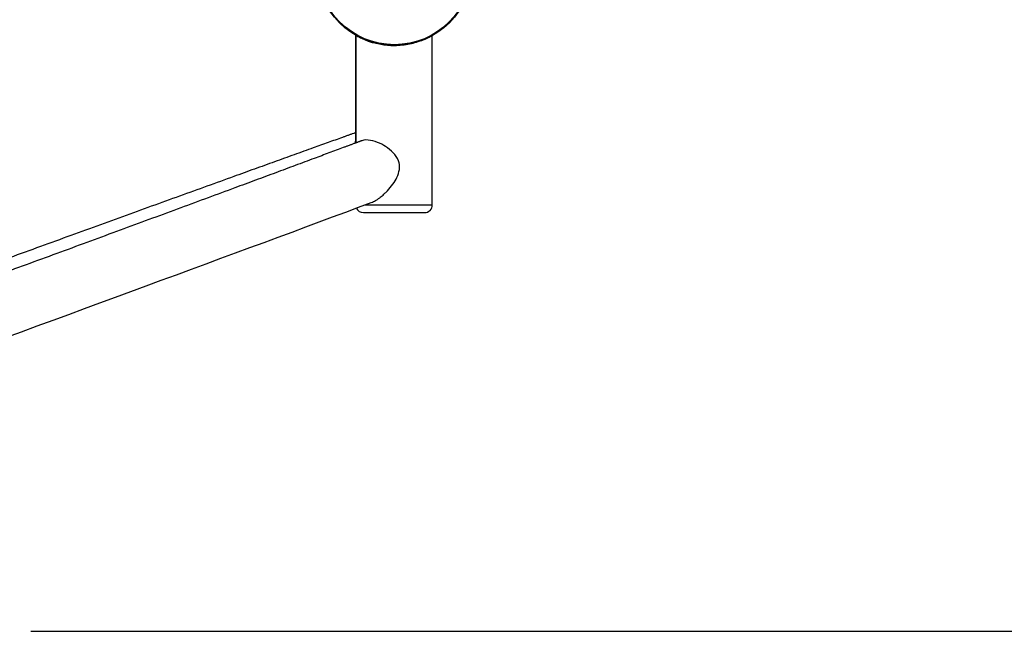
# Model space of a CAD drawing. Units: inches. Extents: x 111 to 189, y 37 to 173.
# Drawn here: x 166 to 173, y 77 to 81 of the extents above; entities that cross this region are included whole.
import ezdxf

# ---------------------------------------------------------------- set-up
doc = ezdxf.new("R2010")
doc.units = ezdxf.units.IN
doc.header["$MEASUREMENT"] = 0
doc.layers.add('Ebene 1', color=7, linetype='Continuous')

# ---------------------------------------------------------------- blocks, each defined once
blk = doc.blocks.new('block 2')
at = {"layer": 'Ebene 1', "color": 179, "lineweight": 25, "true_color": 0x1a171b}
for points in [[(168.6464, 80.8357), (168.6464, 80.8357)], [(168.6464, 80.8357), (168.6464, 80.1412)], [(168.6464, 80.8357), (168.6464, 80.1412)], [(168.6464, 80.8357), (168.6464, 80.1412)], [(168.6464, 80.8357), (168.6464, 80.1412)], [(168.6464, 80.8357), (168.6464, 80.1412)], [(168.6464, 80.8357), (168.6464, 80.1412)], [(168.6464, 80.8357), (168.6464, 80.1412)], [(168.6464, 80.8357), (168.6464, 80.1412)], [(168.6464, 80.8357), (168.6464, 80.1412)], [(168.6464, 80.8357), (168.6464, 80.1412)], [(168.6464, 80.8357), (168.6464, 80.1412)], [(168.6464, 80.8357), (168.6464, 80.1412)], [(168.6464, 80.8357), (168.6464, 80.1412)], [(168.6464, 80.8357), (168.6464, 80.1412)], [(168.6464, 80.8357), (168.6464, 80.1412)], [(168.6464, 80.8357), (168.6464, 80.1412)], [(168.6464, 80.8357), (168.6464, 80.1412)], [(168.6464, 80.8357), (168.6464, 80.1412)], [(168.6464, 80.8357), (168.6464, 80.1412)], [(168.6464, 80.8357), (168.6464, 80.1412)], [(168.6464, 80.8357), (168.6464, 80.1412)], [(168.6484, 80.8333), (168.6484, 80.8333)], [(168.6484, 80.8333), (168.6484, 80.1305)], [(168.6484, 80.8333), (168.6484, 80.1305)], [(168.6484, 80.8333), (168.6484, 80.1305)], [(168.6484, 80.8333), (168.6484, 80.1305)], [(168.6484, 80.8333), (168.6484, 80.1305)], [(168.6484, 80.8333), (168.6484, 80.1305)], [(168.6484, 80.8333), (168.6484, 80.1305)], [(168.6484, 80.8333), (168.6484, 80.1305)], [(168.6484, 80.8333), (168.6484, 80.1305)], [(168.6484, 80.8333), (168.6484, 80.1305)], [(168.6484, 80.8333), (168.6484, 80.1305)], [(168.6484, 80.8333), (168.6484, 80.1305)], [(168.6484, 80.8333), (168.6484, 80.1305)], [(168.6484, 80.8333), (168.6484, 80.1305)], [(168.6484, 80.8333), (168.6484, 80.1305)], [(168.6484, 80.8333), (168.6484, 80.1305)], [(168.6484, 80.8333), (168.6484, 80.1305)], [(168.6484, 80.8333), (168.6484, 80.1305)], [(168.6484, 80.8333), (168.6484, 80.1305)], [(168.6484, 80.8333), (168.6484, 80.1305)], [(168.6484, 80.8333), (168.6484, 80.1305)], [(169.148, 80.8333), (169.148, 80.8333)], [(169.148, 79.7257), (169.148, 80.8333)], [(169.148, 79.7257), (169.148, 80.8333)], [(169.148, 79.7257), (169.148, 80.8333)], [(169.148, 79.7257), (169.148, 80.8333)], [(169.148, 79.7257), (169.148, 80.8333)], [(169.148, 79.7257), (169.148, 80.8333)], [(169.148, 79.7257), (169.148, 80.8333)], [(169.148, 79.7257), (169.148, 80.8333)], [(169.148, 79.7257), (169.148, 80.8333)], [(169.148, 79.7257), (169.148, 80.8333)], [(169.148, 79.7257), (169.148, 80.8333)], [(169.148, 79.7257), (169.148, 80.8333)], [(169.148, 79.7257), (169.148, 80.8333)], [(169.148, 79.7257), (169.148, 80.8333)], [(169.148, 79.7257), (169.148, 80.8333)], [(169.148, 79.7257), (169.148, 80.8333)], [(169.148, 79.7257), (169.148, 80.8333)], [(169.148, 79.7257), (169.148, 80.8333)], [(169.148, 79.7257), (169.148, 80.8333)], [(169.148, 79.7257), (169.148, 80.8333)], [(169.148, 79.7257), (169.148, 80.8333)], [(168.6464, 80.1412), (168.6464, 80.1412)], [(168.6484, 80.1305), (168.6484, 80.1305)], [(168.7077, 79.7257), (168.7077, 79.7257)], [(168.7077, 79.7257), (168.8545, 79.7257)], [(168.7077, 79.7257), (168.8545, 79.7257)], [(168.7077, 79.7257), (168.8545, 79.7257)], [(168.7077, 79.7257), (168.8545, 79.7257)], [(168.7077, 79.7257), (168.8545, 79.7257)], [(168.7077, 79.7257), (168.8545, 79.7257)], [(168.7077, 79.7257), (168.8545, 79.7257)], [(168.7077, 79.7257), (168.8545, 79.7257)], [(168.7077, 79.7257), (168.8545, 79.7257)], [(168.7077, 79.7257), (168.8545, 79.7257)], [(168.7077, 79.7257), (168.8545, 79.7257)], [(168.7077, 79.7257), (168.8545, 79.7257)], [(168.7077, 79.7257), (168.8545, 79.7257)], [(168.7077, 79.7257), (168.8545, 79.7257)], [(168.7077, 79.7257), (168.8545, 79.7257)], [(168.7077, 79.7257), (168.8545, 79.7257)], [(168.7077, 79.7257), (168.8545, 79.7257)], [(168.7077, 79.7257), (168.8545, 79.7257)], [(168.7077, 79.7257), (168.8545, 79.7257)], [(168.7077, 79.7257), (168.8545, 79.7257)], [(168.7077, 79.7257), (168.8545, 79.7257)], [(168.8545, 79.7257), (168.8545, 79.7257)], [(168.8545, 79.7257), (169.148, 79.7257)], [(168.8545, 79.7257), (169.148, 79.7257)], [(168.8545, 79.7257), (169.148, 79.7257)], [(168.8545, 79.7257), (169.148, 79.7257)], [(168.8545, 79.7257), (169.148, 79.7257)], [(168.8545, 79.7257), (169.148, 79.7257)], [(168.8545, 79.7257), (169.148, 79.7257)], [(168.8545, 79.7257), (169.148, 79.7257)], [(168.8545, 79.7257), (169.148, 79.7257)], [(168.8545, 79.7257), (169.148, 79.7257)], [(168.8545, 79.7257), (169.148, 79.7257)], [(168.8545, 79.7257), (169.148, 79.7257)], [(168.8545, 79.7257), (169.148, 79.7257)], [(168.8545, 79.7257), (169.148, 79.7257)], [(168.8545, 79.7257), (169.148, 79.7257)], [(168.8545, 79.7257), (169.148, 79.7257)], [(168.8545, 79.7257), (169.148, 79.7257)], [(168.8545, 79.7257), (169.148, 79.7257)], [(168.8545, 79.7257), (169.148, 79.7257)], [(168.8545, 79.7257), (169.148, 79.7257)], [(168.8545, 79.7257), (169.148, 79.7257)], [(168.8545, 79.7257), (168.8545, 79.7257)], [(169.148, 79.7257), (169.148, 79.7257)], [(169.148, 79.7257), (169.148, 79.7257)], [(168.6981, 79.6758), (168.6981, 79.6758)], [(168.6981, 79.6758), (168.8634, 79.6758)], [(168.6981, 79.6758), (168.8634, 79.6758)], [(168.6981, 79.6758), (168.8634, 79.6758)], [(168.6981, 79.6758), (168.8634, 79.6758)], [(168.6981, 79.6758), (168.8634, 79.6758)], [(168.6981, 79.6758), (168.8634, 79.6758)], [(168.6981, 79.6758), (168.8634, 79.6758)], [(168.6981, 79.6758), (168.8634, 79.6758)], [(168.6981, 79.6758), (168.8634, 79.6758)], [(168.6981, 79.6758), (168.8634, 79.6758)], [(168.6981, 79.6758), (168.8634, 79.6758)], [(168.6981, 79.6758), (168.8634, 79.6758)], [(168.6981, 79.6758), (168.8634, 79.6758)], [(168.6981, 79.6758), (168.8634, 79.6758)], [(168.6981, 79.6758), (168.8634, 79.6758)], [(168.6981, 79.6758), (168.8634, 79.6758)], [(168.6981, 79.6758), (168.8634, 79.6758)], [(168.6981, 79.6758), (168.8634, 79.6758)], [(168.6981, 79.6758), (168.8634, 79.6758)], [(168.6981, 79.6758), (168.8634, 79.6758)], [(168.6981, 79.6758), (168.8634, 79.6758)], [(168.8634, 79.6758), (168.8634, 79.6758)], [(168.8634, 79.6758), (169.0984, 79.6758)], [(168.8634, 79.6758), (169.0984, 79.6758)], [(168.8634, 79.6758), (169.0984, 79.6758)], [(168.8634, 79.6758), (169.0984, 79.6758)], [(168.8634, 79.6758), (169.0984, 79.6758)], [(168.8634, 79.6758), (169.0984, 79.6758)], [(168.8634, 79.6758), (169.0984, 79.6758)], [(168.8634, 79.6758), (169.0984, 79.6758)], [(168.8634, 79.6758), (169.0984, 79.6758)], [(168.8634, 79.6758), (169.0984, 79.6758)], [(168.8634, 79.6758), (169.0984, 79.6758)], [(168.8634, 79.6758), (169.0984, 79.6758)], [(168.8634, 79.6758), (169.0984, 79.6758)], [(168.8634, 79.6758), (169.0984, 79.6758)], [(168.8634, 79.6758), (169.0984, 79.6758)], [(168.8634, 79.6758), (169.0984, 79.6758)], [(168.8634, 79.6758), (169.0984, 79.6758)], [(168.8634, 79.6758), (169.0984, 79.6758)], [(168.8634, 79.6758), (169.0984, 79.6758)], [(168.8634, 79.6758), (169.0984, 79.6758)], [(168.8634, 79.6758), (169.0984, 79.6758)], [(168.8634, 79.6758), (168.8634, 79.6758)], [(169.0984, 79.6758), (169.0984, 79.6758)], [(166.5276, 76.9404), (166.5276, 76.9404)], [(166.5276, 76.9404), (181.2733, 76.9404)], [(166.5276, 76.9404), (181.2733, 76.9404)], [(166.5276, 76.9404), (181.2733, 76.9404)], [(166.5276, 76.9404), (181.2733, 76.9404)], [(166.5276, 76.9404), (181.2733, 76.9404)], [(166.5276, 76.9404), (181.2733, 76.9404)], [(166.5276, 76.9404), (181.2733, 76.9404)], [(166.5276, 76.9404), (181.2733, 76.9404)], [(166.5276, 76.9404), (181.2733, 76.9404)], [(166.5276, 76.9404), (181.2733, 76.9404)], [(166.5276, 76.9404), (181.2733, 76.9404)], [(166.5276, 76.9404), (181.2733, 76.9404)], [(166.5276, 76.9404), (181.2733, 76.9404)], [(166.5276, 76.9404), (181.2733, 76.9404)], [(166.5276, 76.9404), (181.2733, 76.9404)], [(166.5276, 76.9404), (181.2733, 76.9404)], [(166.5276, 76.9404), (181.2733, 76.9404)], [(166.5276, 76.9404), (181.2733, 76.9404)], [(166.5276, 76.9404), (181.2733, 76.9404)], [(166.5276, 76.9404), (181.2733, 76.9404)], [(166.5276, 76.9404), (181.2733, 76.9404)]]:
    blk.add_lwpolyline(points, dxfattribs=at)
for points, knots in [([(169.4091, 81.2757), (169.4091, 81.5561), (169.1817, 81.7835), (168.9006, 81.7835), (168.6202, 81.7835), (168.3928, 81.5561), (168.3928, 81.2757), (168.3928, 80.9949), (168.6202, 80.7675), (168.9006, 80.7675), (169.1811, 80.7675), (169.4091, 80.9949), (169.4091, 81.2757), (169.4091, 81.2757), (169.4091, 81.2757), (169.4091, 81.2757)], [0, 0, 0, 0, 1, 1, 1, 2, 2, 2, 3, 3, 3, 4, 4, 4, 5, 5, 5, 5]), ([(169.4043, 81.2757), (169.4043, 81.5533), (169.179, 81.7786), (168.9006, 81.7786), (168.623, 81.7786), (168.3976, 81.5533), (168.3976, 81.2757), (168.3976, 80.9976), (168.623, 80.7723), (168.9006, 80.7723), (169.179, 80.7723), (169.4043, 80.9976), (169.4043, 81.2757), (169.4043, 81.2757), (169.4043, 81.2757), (169.4043, 81.2757)], [0, 0, 0, 0, 1, 1, 1, 2, 2, 2, 3, 3, 3, 4, 4, 4, 5, 5, 5, 5]), ([(168.8545, 80.7675), (168.8235, 80.7703), (168.7966, 80.7754), (168.7732, 80.7816), (168.7325, 80.792), (168.7008, 80.8057), (168.6795, 80.8161), (168.6657, 80.823), (168.6546, 80.8292), (168.6505, 80.8319), (168.6484, 80.8333), (168.6478, 80.8337), (168.6484, 80.8333), (168.6498, 80.8326), (168.6526, 80.8312), (168.656, 80.8295), (168.6629, 80.8261), (168.6733, 80.8206), (168.6863, 80.815), (168.7084, 80.8051), (168.7401, 80.7927), (168.7794, 80.7834), (168.8021, 80.7778), (168.8297, 80.773), (168.8607, 80.771)], [0, 0, 0, 0, 1, 1, 1, 2, 2, 2, 3, 3, 3, 4, 4, 4, 5, 5, 5, 6, 6, 6, 7, 7, 7, 8, 8, 8, 8]), ([(168.9406, 80.7713), (168.9558, 80.7723), (168.9702, 80.7744), (168.9847, 80.7768), (169.0143, 80.7816), (169.0405, 80.7889), (169.0625, 80.7961), (169.0901, 80.8054), (169.1122, 80.8154), (169.1266, 80.8226), (169.1363, 80.8275), (169.1439, 80.8312), (169.1473, 80.833), (169.1487, 80.8337), (169.1487, 80.8337), (169.1473, 80.8326), (169.1439, 80.8306), (169.1335, 80.8247), (169.1204, 80.8182), (169.1025, 80.8088), (169.0756, 80.7968), (169.0419, 80.7868), (169.0164, 80.7792), (168.9861, 80.7723), (168.9516, 80.7685), (168.9351, 80.7668), (168.9185, 80.7658), (168.9013, 80.7658), (168.8862, 80.7654), (168.8703, 80.7661), (168.8545, 80.7675)], [0, 0, 0, 0, 1, 1, 1, 2, 2, 2, 3, 3, 3, 4, 4, 4, 5, 5, 5, 6, 6, 6, 7, 7, 7, 8, 8, 8, 9, 9, 9, 10, 10, 10, 10]), ([(168.6464, 80.1973), (168.645, 80.1967), (168.6436, 80.1963), (168.6416, 80.1956), (168.6395, 80.1946), (168.6374, 80.1939), (168.6347, 80.1929), (168.6285, 80.1908), (168.6223, 80.1887), (168.6168, 80.1867), (168.6106, 80.1843), (168.6044, 80.1822), (168.5981, 80.1798), (168.5919, 80.1777), (168.5857, 80.1756), (168.5795, 80.1732), (168.5733, 80.1712), (168.5678, 80.1687), (168.5616, 80.1667), (168.5458, 80.1612), (168.5299, 80.1557), (168.5148, 80.1498), (168.4989, 80.1443), (168.4831, 80.1384), (168.4672, 80.1329), (168.4514, 80.1271), (168.4355, 80.1216), (168.419, 80.1157), (168.4032, 80.1098), (168.3866, 80.104), (168.3708, 80.0981), (168.3294, 80.0837), (168.2881, 80.0685), (168.2461, 80.0533), (168.204, 80.0382), (168.1613, 80.023), (168.1186, 80.0075), (168.0752, 79.9917), (168.0311, 79.9758), (167.987, 79.96), (167.9422, 79.9438), (167.8967, 79.9276), (167.8513, 79.9111), (167.7362, 79.8694), (167.6184, 79.8267), (167.4985, 79.7836), (167.3758, 79.7391), (167.2518, 79.6944), (167.1264, 79.6485), (166.9982, 79.6024), (166.8687, 79.5552), (166.7385, 79.5076), (166.6062, 79.4597), (166.4725, 79.4112), (166.3382, 79.3623), (165.9999, 79.2386), (165.6553, 79.1128), (165.315, 78.9881), (164.9753, 78.8637), (164.6397, 78.7401), (164.3145, 78.6205), (163.9983, 78.5041), (163.693, 78.3911), (163.405, 78.2843), (163.1308, 78.1823), (162.8717, 78.0858), (162.6347, 77.9973), (162.5058, 77.9494), (162.3832, 77.9033), (162.2681, 77.8598), (162.151, 77.8161), (162.0414, 77.7748), (161.9395, 77.7362), (161.8334, 77.6962), (161.7362, 77.659), (161.6473, 77.6252), (161.5557, 77.5904), (161.4737, 77.5587), (161.402, 77.5308), (161.3634, 77.516), (161.3276, 77.5019), (161.2945, 77.4892), (161.2615, 77.4761), (161.2312, 77.464), (161.2036, 77.4533), (161.1767, 77.4423), (161.1519, 77.4327), (161.1306, 77.4237), (161.1092, 77.4147), (161.0913, 77.4072), (161.0754, 77.4006), (161.0685, 77.3975), (161.0617, 77.3948), (161.0561, 77.392), (161.0499, 77.3892), (161.0444, 77.3868), (161.0382, 77.3837), (161.0327, 77.381), (161.0272, 77.3779), (161.0203, 77.3748), (161.0134, 77.3713), (161.0058, 77.3675), (160.9893, 77.3545), (160.9852, 77.3514), (160.981, 77.3483), (160.9769, 77.3438), (160.9721, 77.34), (160.9673, 77.3352), (160.9624, 77.3296), (160.9576, 77.3245), (160.9528, 77.319), (160.9487, 77.3124), (160.9438, 77.3066), (160.9397, 77.3), (160.9363, 77.2931), (160.9342, 77.2893), (160.9321, 77.2852), (160.9301, 77.2811), (160.928, 77.2773), (160.9259, 77.2731), (160.9245, 77.269), (160.9232, 77.2652), (160.9218, 77.2611), (160.9204, 77.257), (160.919, 77.2528), (160.9177, 77.2487), (160.9163, 77.2446), (160.9149, 77.2377), (160.9135, 77.2304), (160.9121, 77.2228), (160.9115, 77.2156), (160.9108, 77.2077), (160.9101, 77.2001), (160.9101, 77.1922), (160.9101, 77.1843), (160.9115, 77.176), (160.9121, 77.1674), (160.9135, 77.1591), (160.9149, 77.1508), (160.917, 77.1429), (160.919, 77.1347), (160.9218, 77.1271), (160.9252, 77.1192), (160.9287, 77.1112), (160.9321, 77.1036), (160.9363, 77.0957), (160.9411, 77.0881), (160.9459, 77.0809), (160.9507, 77.0737), (160.9562, 77.0664), (160.9624, 77.0599), (160.9693, 77.0523), (160.9769, 77.0451), (160.9852, 77.0385), (160.9928, 77.0323), (161.0017, 77.0261), (161.0107, 77.0213), (161.0196, 77.0161), (161.0286, 77.0117), (161.0375, 77.0082), (161.0465, 77.0048), (161.0561, 77.0017), (161.0644, 76.9996), (161.0961, 76.992), (161.1188, 76.9937), (161.1333, 76.9951), (161.1492, 76.9969), (161.1547, 76.9986), (161.1609, 77), (161.1664, 77.001), (161.1726, 77.0024), (161.1781, 77.0037), (161.1836, 77.0055), (161.1891, 77.0068), (161.1946, 77.0086), (161.2346, 77.0199), (161.2932, 77.0389), (161.3779, 77.0671), (161.4599, 77.0947), (161.566, 77.1309), (161.6935, 77.1757), (161.8168, 77.2184), (161.9595, 77.2683), (162.1207, 77.3255), (162.2736, 77.3796), (162.4438, 77.4399), (162.6285, 77.506), (163.0178, 77.6445), (163.4725, 77.8082), (163.9659, 77.9866), (164.4909, 78.1765), (165.06, 78.3832), (165.6333, 78.593), (166.744, 78.9985), (167.874, 79.415), (168.7497, 79.7412)], [0, 0, 0, 0, 1, 1, 1, 2, 2, 2, 3, 3, 3, 4, 4, 4, 5, 5, 5, 6, 6, 6, 7, 7, 7, 8, 8, 8, 9, 9, 9, 10, 10, 10, 11, 11, 11, 12, 12, 12, 13, 13, 13, 14, 14, 14, 15, 15, 15, 16, 16, 16, 17, 17, 17, 18, 18, 18, 19, 19, 19, 20, 20, 20, 21, 21, 21, 22, 22, 22, 23, 23, 23, 24, 24, 24, 25, 25, 25, 26, 26, 26, 27, 27, 27, 28, 28, 28, 29, 29, 29, 30, 30, 30, 31, 31, 31, 32, 32, 32, 33, 33, 33, 34, 34, 34, 35, 35, 35, 36, 36, 36, 37, 37, 37, 38, 38, 38, 39, 39, 39, 40, 40, 40, 41, 41, 41, 42, 42, 42, 43, 43, 43, 44, 44, 44, 45, 45, 45, 46, 46, 46, 47, 47, 47, 48, 48, 48, 49, 49, 49, 50, 50, 50, 51, 51, 51, 52, 52, 52, 53, 53, 53, 54, 54, 54, 55, 55, 55, 56, 56, 56, 57, 57, 57, 58, 58, 58, 59, 59, 59, 60, 60, 60, 61, 61, 61, 62, 62, 62, 63, 63, 63, 64, 64, 64, 65, 65, 65, 65]), ([(168.6884, 80.1453), (168.6877, 80.1453), (168.6877, 80.1453), (168.6877, 80.145), (168.6877, 80.145), (168.6877, 80.145), (168.6877, 80.145), (168.6877, 80.145), (168.6877, 80.145), (168.6877, 80.145), (168.687, 80.145), (168.687, 80.145), (168.687, 80.1446), (168.687, 80.1446), (168.6863, 80.1446), (168.6863, 80.1446), (168.6863, 80.1446), (168.6863, 80.1446), (168.6857, 80.1446), (168.6857, 80.1443), (168.6857, 80.1443), (168.6857, 80.1443), (168.685, 80.1443), (168.685, 80.1439), (168.6843, 80.1439), (168.6843, 80.1439), (168.6836, 80.1436), (168.6836, 80.1436), (168.6829, 80.1433), (168.6822, 80.1433), (168.6822, 80.1429), (168.6815, 80.1429), (168.6815, 80.1429), (168.6808, 80.1426), (168.6801, 80.1422), (168.6788, 80.1419), (168.6781, 80.1415), (168.6774, 80.1412), (168.676, 80.1408), (168.6753, 80.1405), (168.6746, 80.1402), (168.6733, 80.1398), (168.6726, 80.1395), (168.6712, 80.1391), (168.6705, 80.1388), (168.6698, 80.1384), (168.6671, 80.1374), (168.665, 80.1367), (168.6622, 80.1357), (168.6602, 80.1346), (168.6574, 80.134), (168.6553, 80.1329), (168.6526, 80.1322), (168.6505, 80.1312), (168.6478, 80.1302), (168.6457, 80.1295), (168.6429, 80.1284), (168.6409, 80.1278), (168.6347, 80.1253), (168.6285, 80.1229), (168.6223, 80.1209), (168.6161, 80.1185), (168.6106, 80.1164), (168.6044, 80.114), (168.5981, 80.1116), (168.5919, 80.1095), (168.5857, 80.1071), (168.5795, 80.105), (168.5733, 80.1026), (168.5671, 80.1002), (168.552, 80.0943), (168.5361, 80.0888), (168.521, 80.083), (168.5051, 80.0771), (168.4893, 80.0713), (168.4734, 80.0654), (168.4576, 80.0595), (168.4417, 80.0533), (168.4259, 80.0475), (168.4094, 80.0416), (168.3935, 80.0354), (168.377, 80.0296), (168.3363, 80.0144), (168.295, 79.9989), (168.253, 79.9834), (168.2109, 79.9676), (168.1682, 79.9521), (168.1255, 79.9359), (168.0821, 79.9197), (168.038, 79.9035), (167.9939, 79.8869), (167.9491, 79.8704), (167.9036, 79.8539), (167.8588, 79.837), (167.7431, 79.7943), (167.6253, 79.7509), (167.5054, 79.7064), (167.3834, 79.6613), (167.2594, 79.6155), (167.1333, 79.5693), (167.0058, 79.5221), (166.8763, 79.4746), (166.7454, 79.4263), (166.6131, 79.3778), (166.4801, 79.3288), (166.3457, 79.2796), (166.0067, 79.1552), (165.6622, 79.0291), (165.3212, 78.9047), (164.9808, 78.7807), (164.6446, 78.6581), (164.3193, 78.5403), (164.0031, 78.4255), (163.6972, 78.3149), (163.4085, 78.2109), (163.1342, 78.1117), (162.8752, 78.0187), (162.6374, 77.9339), (162.5286, 77.895), (162.4238, 77.8574), (162.3239, 77.822)], [0, 0, 0, 0, 1, 1, 1, 2, 2, 2, 3, 3, 3, 4, 4, 4, 5, 5, 5, 6, 6, 6, 7, 7, 7, 8, 8, 8, 9, 9, 9, 10, 10, 10, 11, 11, 11, 12, 12, 12, 13, 13, 13, 14, 14, 14, 15, 15, 15, 16, 16, 16, 17, 17, 17, 18, 18, 18, 19, 19, 19, 20, 20, 20, 21, 21, 21, 22, 22, 22, 23, 23, 23, 24, 24, 24, 25, 25, 25, 26, 26, 26, 27, 27, 27, 28, 28, 28, 29, 29, 29, 30, 30, 30, 31, 31, 31, 32, 32, 32, 33, 33, 33, 34, 34, 34, 35, 35, 35, 36, 36, 36, 37, 37, 37, 38, 38, 38, 39, 39, 39, 40, 40, 40, 40]), ([(168.6471, 80.1298), (168.6471, 80.1322), (168.6464, 80.1343), (168.6464, 80.1364), (168.6464, 80.1381), (168.6464, 80.1395), (168.6464, 80.1412)], [0, 0, 0, 0, 1, 1, 1, 2, 2, 2, 2]), ([(168.8545, 80.0992), (168.8255, 80.1198), (168.7849, 80.1402), (168.7456, 80.1477), (168.7229, 80.1519), (168.7036, 80.1508), (168.6884, 80.1453)], [0, 0, 0, 0, 1, 1, 1, 2, 2, 2, 2]), ([(168.7497, 79.7412), (168.7546, 79.7433), (168.7601, 79.7453), (168.7649, 79.7478), (168.769, 79.7498), (168.7732, 79.7522), (168.778, 79.7546), (168.7835, 79.7578), (168.7883, 79.7612), (168.7938, 79.765), (168.7987, 79.7684), (168.8035, 79.7719), (168.8083, 79.7757), (168.8131, 79.7788), (168.8173, 79.7822), (168.8214, 79.7857), (168.8248, 79.7888), (168.8283, 79.7919), (168.8317, 79.795), (168.8352, 79.7981), (168.8379, 79.8008), (168.8414, 79.8039), (168.8462, 79.8084), (168.8503, 79.8129), (168.8545, 79.8174), (168.8813, 79.8456), (168.9034, 79.8766), (168.9172, 79.9059), (168.9247, 79.9221), (168.9303, 79.9393), (168.933, 79.9569), (168.9351, 79.9717), (168.9344, 79.9862), (168.9309, 80.0006), (168.922, 80.0389), (168.8924, 80.0726), (168.8545, 80.0992)], [0, 0, 0, 0, 1, 1, 1, 2, 2, 2, 3, 3, 3, 4, 4, 4, 5, 5, 5, 6, 6, 6, 7, 7, 7, 8, 8, 8, 9, 9, 9, 10, 10, 10, 11, 11, 11, 12, 12, 12, 12]), ([(169.0984, 79.6758), (169.1115, 79.6758), (169.1239, 79.6809), (169.1335, 79.6902), (169.1432, 79.6995), (169.148, 79.7123), (169.148, 79.7257)], [0, 0, 0, 0, 1, 1, 1, 2, 2, 2, 2])]:
    blk.add_open_spline(points, degree=3, knots=knots, dxfattribs=at)
blk.add_open_spline([(168.6526, 79.705), (168.6609, 79.6871), (168.6788, 79.6758), (168.6981, 79.6758)], degree=3, dxfattribs=at)

msp = doc.modelspace()

# ---------------------------------------------------------------- block references
at = {"layer": 'Ebene 1'}
msp.add_blockref('block 2', (0, 0), dxfattribs=at)

doc.saveas('drawing.dxf')
